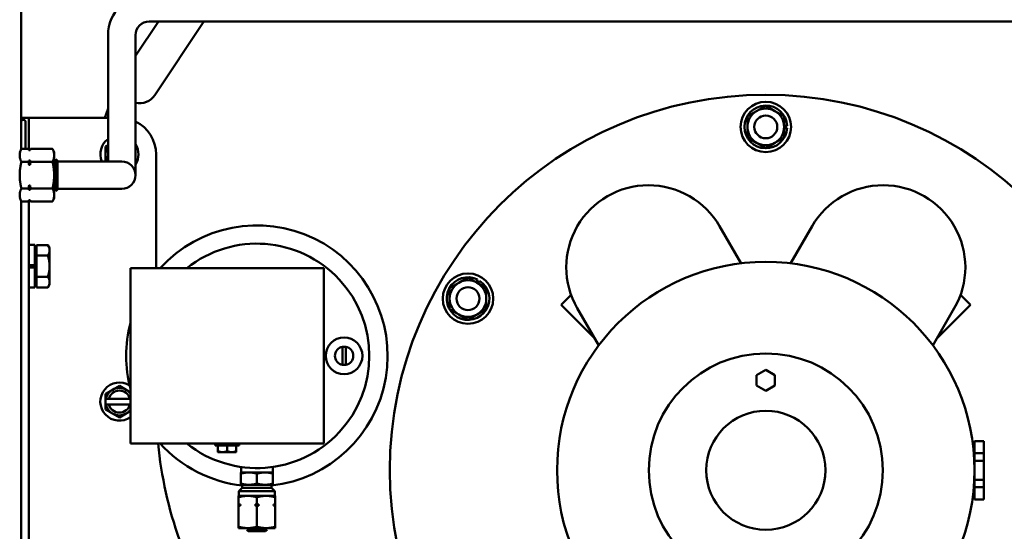
# Model space of a CAD drawing. Extents: x 244 to 518, y 95 to 246.
# Drawn here: x 316 to 329, y 131 to 138 of the extents above; entities that cross this region are included whole.
import ezdxf

# ---------------------------------------------------------------- set-up
doc = ezdxf.new("R2010")
doc.units = 0
doc.header["$LTSCALE"] = 0.5
doc.header["$MEASUREMENT"] = 0
doc.header["$PDMODE"] = 3
doc.layers.get('Defpoints').update_dxf_attribs({"linetype": 'CONTINUOUS', "lineweight": 30})
doc.layers.add('DIMENSIONS', color=60, linetype='CONTINUOUS', lineweight=30)
doc.layers.add('Visible (ANSI)', color=7, linetype='CONTINUOUS', lineweight=50)
doc.styles.add('ROMANS', font='ROMANS.SHX')
doc.dimstyles.get("Standard").update_dxf_attribs({"dimtxt": 0.15, "dimasz": 0.3, "dimexe": 0.125, "dimexo": 0.0625, "dimgap": 0.09375, "dimtad": 0, "dimtih": 1, "dimtoh": 1, "dimlfac": 10, "dimzin": 12, "dimdsep": 46, "dimlunit": 5, "dimtxsty": 'ROMANS', "dimcen": -0.09, "dimaunit": 1, "dimadec": 0, "dimazin": 0, "dimtfac": 0.87, "dimtofl": 0, "dimtmove": 0, "dimatfit": 3, "dimfxl": 0, "dimtolj": 1, "dimtzin": 0, "dimarcsym": 0})

# ---------------------------------------------------------------- blocks, each defined once
blk = doc.blocks.new('*D14')
at = {"layer": 'Defpoints', "color": 0, "transparency": 16777216}
for p in [(306.303, 135.597), (340.931, 129.84), (306.303, 105.127)]:
    blk.add_point(p, dxfattribs=at)
at = {"layer": 'DIMENSIONS', "color": 0, "lineweight": -2, "transparency": 16777216}
for p, q in [((306.303, 134.91), (306.303, 103.752)), ((340.931, 129.152), (340.931, 103.752)), ((309.603, 105.127), (320.653, 105.127)), ((337.631, 105.127), (326.58, 105.127))]:
    blk.add_line(p, q, dxfattribs=at)
at = {"layer": 'DIMENSIONS', "color": 0, "transparency": 16777216}
for points in [[(309.603, 105.677), (309.603, 104.577), (306.303, 105.127)], [(337.631, 105.677), (337.631, 104.577), (340.931, 105.127)]]:
    blk.add_solid(points, dxfattribs=at)
at = {"layer": 'DIMENSIONS', "color": 0, "transparency": 16777216, "insert": (323.617, 105.127), "char_height": 1.65, "attachment_point": 5, "style": 'ROMANS'}
blk.add_mtext('\\A1;34{\\H0.870000x;\\S5/8;}', dxfattribs=at)

msp = doc.modelspace()

# ---------------------------------------------------------------- linework, layer by layer
at = {"layer": 'Visible (ANSI)'}
for p, q in [((315.6775, 139.82485), (315.6775, 136.48226)), ((317.23884, 137.75827), (317.55085, 138.2293)), ((317.42634, 138.2293), (333.07534, 138.2293)), ((318.1681, 138.2293), (317.50206, 137.2238)), ((316.86384, 136.5058), (316.86384, 138.0418)), ((317.23884, 136.5058), (317.23884, 138.0418)), ((316.86384, 137.04072), (316.81971, 136.91472)), ((325.70458, 137.00622), (325.82958, 137.07839)), ((325.82958, 137.07839), (325.95458, 137.00622)), ((315.7821, 136.91472), (315.6775, 136.91472)), ((315.8867, 136.91472), (315.7821, 136.91472)), ((315.7821, 136.91472), (315.7821, 136.48342)), ((315.8867, 136.91472), (316.86384, 136.91472)), ((325.57958, 136.93405), (325.70458, 137.00622)), ((325.57958, 136.78972), (325.57958, 136.93405)), ((325.95458, 137.00622), (326.07958, 136.93405)), ((326.07958, 136.93405), (326.07958, 136.78972)), ((315.74, 136.8566), (315.74, 136.49165)), ((325.57958, 136.64538), (325.57958, 136.78972)), ((326.07958, 136.80532), (326.12066, 136.80532)), ((326.07958, 136.78972), (326.07958, 136.64538)), ((326.12066, 136.77412), (326.07958, 136.77412)), ((325.70458, 136.57321), (325.57958, 136.64538)), ((326.07958, 136.64538), (325.95458, 136.57321)), ((316.86384, 136.54198), (316.8309, 136.52297)), ((316.8309, 136.52297), (316.8309, 136.45222)), ((316.86384, 136.5058), (316.86384, 136.3183)), ((317.23884, 136.1308), (317.23884, 136.5058)), ((325.82958, 136.50104), (325.70458, 136.57321)), ((325.95458, 136.57321), (325.82958, 136.50104)), ((315.65934, 136.4433), (315.68188, 136.49165)), ((315.77827, 136.49165), (315.68188, 136.49165)), ((315.78624, 136.47455), (315.77827, 136.49165)), ((315.78624, 136.47304), (315.78624, 136.47455)), ((315.78624, 136.47455), (315.80034, 136.47455)), ((315.80034, 136.47304), (315.78624, 136.47304)), ((315.80034, 136.47455), (315.80831, 136.49165)), ((315.80034, 136.47304), (315.80034, 136.47455)), ((316.1068, 136.49165), (315.80831, 136.49165)), ((316.12934, 136.4433), (316.1068, 136.49165)), ((316.12934, 136.4433), (316.12934, 136.40143)), ((316.12934, 136.40143), (316.12934, 136.1308)), ((316.83469, 136.45222), (316.8309, 136.45222)), ((316.8309, 136.37722), (316.8309, 136.45222)), ((316.8309, 136.37722), (316.83469, 136.37722)), ((316.8309, 136.37722), (316.8309, 136.3183)), ((316.83469, 136.45222), (316.86384, 136.45222)), ((316.86384, 136.37722), (316.83469, 136.37722)), ((317.5184, 136.41472), (317.5184, 134.86172)), ((315.77827, 136.31122), (315.68188, 136.31122)), ((315.78624, 136.27401), (315.78624, 136.32983)), ((315.78624, 136.32983), (315.80034, 136.32983)), ((315.80034, 136.27401), (315.78624, 136.27401)), ((315.80034, 136.27401), (315.80034, 136.32983)), ((316.1068, 136.31122), (315.80831, 136.31122)), ((316.15284, 136.3258), (316.12934, 136.3258)), ((316.15284, 136.3493), (316.15284, 135.9123)), ((316.17634, 136.3258), (316.15284, 136.3493)), ((316.17634, 136.3258), (316.17634, 135.9358)), ((316.17634, 136.3183), (316.67634, 136.3183)), ((317.05134, 136.3183), (316.67634, 136.3183)), ((316.12934, 136.1308), (316.12934, 135.86017)), ((315.78624, 135.93177), (315.78624, 135.9876)), ((315.78624, 135.9876), (315.80034, 135.9876)), ((315.80034, 135.93177), (315.80034, 135.9876)), ((315.77827, 135.95038), (315.68188, 135.95038)), ((315.80034, 135.93177), (315.78624, 135.93177)), ((316.1068, 135.95038), (315.80831, 135.95038)), ((316.15284, 135.9358), (316.12934, 135.9358)), ((316.12934, 135.86017), (316.12934, 135.8183)), ((316.17634, 135.9358), (316.15284, 135.9123)), ((316.17634, 135.9433), (316.67634, 135.9433)), ((316.67634, 135.9433), (317.05134, 135.9433)), ((315.65934, 135.8183), (315.68188, 135.76996)), ((315.6775, 135.77935), (315.6775, 124.65933)), ((315.77827, 135.76996), (315.68188, 135.76996)), ((315.78624, 135.78705), (315.77827, 135.76996)), ((315.7821, 129.66472), (315.7821, 135.77818)), ((315.78624, 135.78705), (315.78624, 135.78857)), ((315.78624, 135.78857), (315.80034, 135.78857)), ((315.78624, 135.78705), (315.80034, 135.78705)), ((315.80034, 135.78705), (315.80034, 135.78857)), ((315.80034, 135.78705), (315.80831, 135.76996)), ((316.1068, 135.76996), (315.80831, 135.76996)), ((316.12934, 135.8183), (316.1068, 135.76996)), ((325.19961, 135.43354), (325.49199, 134.92712)), ((326.45971, 135.43345), (326.16736, 134.92709)), ((315.78553, 135.17935), (315.78553, 134.90345)), ((315.78553, 135.17935), (315.86353, 135.17935)), ((315.86353, 135.17935), (315.86353, 134.90345)), ((315.88853, 135.17652), (316.04433, 135.17652)), ((315.88853, 135.03219), (315.88853, 135.17652)), ((316.06666, 135.13785), (316.04433, 135.17652)), ((315.78553, 135.0441), (315.7821, 135.0441)), ((315.88853, 135.11285), (315.86353, 135.11285)), ((315.88853, 135.03219), (316.04433, 135.03219)), ((315.88853, 134.74351), (315.88853, 135.03219)), ((316.06666, 135.10436), (316.06666, 135.13785)), ((316.06666, 134.88785), (316.06666, 135.10436)), ((315.78553, 134.90345), (315.86353, 134.90345)), ((315.86353, 134.90345), (315.86353, 134.87225)), ((316.06666, 134.67134), (316.06666, 134.88785)), ((315.86353, 134.87225), (315.78553, 134.87225)), ((315.78553, 134.87225), (315.78553, 134.59635)), ((315.86353, 134.87225), (315.86353, 134.59635)), ((317.1699, 134.86172), (317.4559, 134.86172)), ((317.1699, 134.86172), (317.1699, 132.46772)), ((319.5184, 134.86172), (317.4559, 134.86172)), ((319.5184, 134.86172), (319.8044, 134.86172)), ((319.8044, 134.86172), (319.8044, 132.46772)), ((315.78553, 134.7316), (315.7821, 134.7316)), ((315.88853, 134.66285), (315.86353, 134.66285)), ((315.88853, 134.74351), (316.04433, 134.74351)), ((315.88853, 134.59917), (315.88853, 134.74351)), ((316.06666, 134.63785), (316.04433, 134.59917)), ((316.06666, 134.63785), (316.06666, 134.67134)), ((321.52008, 134.5903), (321.64508, 134.66247)), ((321.64508, 134.66247), (321.77008, 134.73464)), ((321.77008, 134.73464), (321.89508, 134.66247)), ((321.88157, 134.67027), (321.90211, 134.70585)), ((321.89508, 134.66247), (322.02008, 134.5903)), ((321.92913, 134.69025), (321.90859, 134.65467)), ((315.78553, 134.59635), (315.86353, 134.59635)), ((315.88853, 134.59917), (316.04433, 134.59917)), ((321.52008, 134.44597), (321.52008, 134.5903)), ((322.02008, 134.5903), (322.02008, 134.44597)), ((323.03985, 134.36146), (323.17499, 134.4966)), ((328.4843, 134.49646), (328.61915, 134.36161)), ((321.52008, 134.30163), (321.52008, 134.44597)), ((322.02008, 134.44597), (322.02008, 134.30163)), ((323.49458, 133.90673), (323.03985, 134.36146)), ((328.61915, 134.36161), (328.16549, 133.90795)), ((321.64508, 134.22946), (321.52008, 134.30163)), ((321.77008, 134.15729), (321.64508, 134.22946)), ((321.89508, 134.22946), (321.77008, 134.15729)), ((322.02008, 134.30163), (321.89508, 134.22946)), ((323.25971, 134.31354), (323.55205, 133.80719)), ((328.39961, 134.31345), (328.10722, 133.80702)), ((320.0579, 133.54185), (320.0579, 133.78758)), ((320.1039, 133.78758), (320.1039, 133.54185)), ((325.70456, 133.40215), (325.82955, 133.47434)), ((325.82955, 133.47434), (325.95456, 133.40219)), ((325.70459, 133.25781), (325.70456, 133.40215)), ((325.95456, 133.40219), (325.95459, 133.25786)), ((316.92465, 133.2021), (316.8309, 133.14797)), ((316.8309, 133.14797), (316.8309, 133.07722)), ((317.0184, 133.25622), (316.92465, 133.2021)), ((317.11215, 133.2021), (317.0184, 133.25622)), ((317.1699, 133.16875), (317.11215, 133.2021)), ((325.8296, 133.18567), (325.70459, 133.25781)), ((325.95459, 133.25786), (325.8296, 133.18567)), ((316.83469, 133.07722), (316.8309, 133.07722)), ((316.8309, 133.00222), (316.8309, 133.07722)), ((316.83469, 133.07722), (316.87317, 133.07722)), ((316.87317, 133.07722), (317.16364, 133.07722)), ((317.16364, 133.07722), (317.1699, 133.07722)), ((316.8309, 133.00222), (316.83469, 133.00222)), ((316.8309, 133.00222), (316.8309, 132.93146)), ((316.8309, 132.93146), (316.92465, 132.87734)), ((316.87317, 133.00222), (316.83469, 133.00222)), ((317.16364, 133.00222), (316.87317, 133.00222)), ((316.92465, 132.87734), (317.0184, 132.82321)), ((317.0184, 132.82321), (317.11215, 132.87734)), ((317.11215, 132.87734), (317.1699, 132.91068)), ((317.1699, 133.00222), (317.16364, 133.00222)), ((328.67458, 132.33415), (328.67458, 132.50222)), ((328.67458, 132.50222), (328.79958, 132.50222)), ((328.79958, 132.50222), (328.79958, 132.33415)), ((317.4559, 132.46772), (317.1699, 132.46772)), ((317.4559, 132.46772), (319.5184, 132.46772)), ((318.32315, 132.44272), (318.32315, 132.46772)), ((318.65115, 132.44272), (318.32315, 132.44272)), ((318.36215, 132.44272), (318.36215, 132.36512)), ((318.36215, 132.36512), (318.36215, 132.35135)), ((318.36448, 132.34972), (318.42465, 132.34972)), ((318.42465, 132.34972), (318.54965, 132.34972)), ((318.48715, 132.44272), (318.48715, 132.36512)), ((318.54965, 132.34972), (318.60983, 132.34972)), ((318.61215, 132.44272), (318.61215, 132.36512)), ((318.61215, 132.35135), (318.61215, 132.36512)), ((318.65115, 132.44272), (318.65115, 132.46772)), ((319.8044, 132.46772), (319.5184, 132.46772)), ((328.79958, 132.45222), (328.80158, 132.45222)), ((328.80158, 132.45222), (328.80158, 131.75222)), ((328.80158, 132.35222), (328.80358, 132.35222)), ((328.80358, 132.35222), (328.80358, 131.85222)), ((328.67458, 132.33415), (328.67458, 132.22986)), ((328.67458, 132.33415), (328.79958, 132.33415)), ((328.67458, 132.22986), (328.79958, 132.22986)), ((328.67458, 132.10222), (328.67458, 132.22986)), ((328.79958, 132.22986), (328.79958, 132.33415)), ((318.67762, 132.07461), (318.67465, 132.07323)), ((318.67465, 132.07323), (318.67465, 132.05745)), ((318.67891, 132.14831), (318.67762, 132.07461)), ((319.10919, 132.07461), (318.67762, 132.07461)), ((319.1079, 132.14831), (319.10919, 132.07461)), ((319.10919, 132.07461), (319.11215, 132.07323)), ((319.11215, 132.05745), (319.11215, 132.07323)), ((328.67458, 131.97457), (328.67458, 132.10222)), ((318.67465, 131.92039), (318.67465, 132.05745)), ((318.8934, 131.92039), (318.8934, 132.05745)), ((319.11215, 131.92039), (319.11215, 132.05745)), ((328.67458, 131.97457), (328.79958, 131.97457)), ((328.67458, 131.97457), (328.67458, 131.87028)), ((328.79958, 131.87028), (328.79958, 131.97457)), ((318.6934, 131.86461), (318.6484, 131.81961)), ((319.1384, 131.81961), (318.6484, 131.81961)), ((318.6484, 131.75361), (318.6484, 131.81961)), ((318.67465, 131.92039), (318.67465, 131.90461)), ((318.78403, 131.90461), (318.67465, 131.90461)), ((318.6934, 131.86461), (318.6934, 131.90461)), ((319.0934, 131.86461), (318.6934, 131.86461)), ((319.00278, 131.90461), (318.78403, 131.90461)), ((319.11215, 131.90461), (319.00278, 131.90461)), ((319.0934, 131.86461), (319.0934, 131.90461)), ((319.0934, 131.86461), (319.1384, 131.81961)), ((319.11215, 131.90461), (319.11215, 131.92039)), ((319.1384, 131.75361), (319.1384, 131.81961)), ((328.67458, 131.87028), (328.79958, 131.87028)), ((328.67458, 131.70222), (328.67458, 131.87028)), ((328.79958, 131.87028), (328.79958, 131.70222)), ((328.80158, 131.85222), (328.80358, 131.85222)), ((318.7684, 131.75361), (318.6434, 131.75361)), ((318.6434, 131.75361), (318.6434, 131.73558)), ((318.6434, 131.64119), (318.6434, 131.73558)), ((319.0184, 131.75361), (318.7684, 131.75361)), ((318.8934, 131.64119), (318.8934, 131.73558)), ((319.1434, 131.75361), (319.0184, 131.75361)), ((319.1434, 131.73558), (319.1434, 131.75361)), ((319.1434, 131.64119), (319.1434, 131.73558)), ((328.67458, 131.70222), (328.79958, 131.70222)), ((328.79958, 131.75222), (328.80158, 131.75222)), ((318.6434, 131.63481), (318.6434, 131.64119)), ((318.6434, 131.63481), (318.66919, 131.63481)), ((318.6434, 131.62161), (318.6434, 131.63481)), ((318.6434, 131.62161), (318.66919, 131.62161)), ((318.6434, 131.61524), (318.6434, 131.62161)), ((318.6434, 131.33165), (318.6434, 131.61524)), ((318.66919, 131.63481), (318.66919, 131.62161)), ((318.86762, 131.63481), (318.91919, 131.63481)), ((318.86762, 131.62161), (318.86762, 131.63481)), ((318.86762, 131.62161), (318.91919, 131.62161)), ((318.8934, 131.33165), (318.8934, 131.61524)), ((318.91919, 131.63481), (318.91919, 131.62161)), ((319.11762, 131.63481), (319.1434, 131.63481)), ((319.11762, 131.62161), (319.11762, 131.63481)), ((319.11762, 131.62161), (319.1434, 131.62161)), ((319.1434, 131.64119), (319.1434, 131.63481)), ((319.1434, 131.63481), (319.1434, 131.62161)), ((319.1434, 131.62161), (319.1434, 131.61524)), ((319.1434, 131.33165), (319.1434, 131.61524)), ((318.6434, 131.33165), (318.6434, 131.31361)), ((318.7684, 131.31361), (318.6434, 131.31361)), ((319.0329, 131.29161), (318.7539, 131.29161)), ((318.7759, 131.26961), (318.7539, 131.29161)), ((319.0184, 131.31361), (318.7684, 131.31361)), ((318.7759, 131.29161), (318.7759, 131.31361)), ((319.0109, 131.26961), (318.7759, 131.26961)), ((319.0109, 131.29161), (319.0109, 131.31361)), ((319.0109, 131.26961), (319.0329, 131.29161)), ((319.1434, 131.31361), (319.0184, 131.31361)), ((319.1434, 131.31361), (319.1434, 131.33165))]:
    msp.add_line(p, q, dxfattribs=at)
at = {"layer": 'Visible (ANSI)', "flags": 128}
for points in [[(315.65934, 136.40143), (315.65938, 136.40511), (315.6595, 136.40878), (315.6597, 136.41243), (315.65998, 136.41608), (315.66033, 136.41972), (315.66077, 136.42335), (315.66128, 136.42699), (315.66186, 136.43063), (315.66253, 136.43428), (315.66326, 136.43794), (315.66408, 136.44161), (315.66497, 136.44529), (315.66594, 136.44899), (315.66699, 136.45271), (315.66811, 136.45645), (315.66931, 136.46022), (315.67059, 136.46402), (315.67196, 136.46785), (315.6734, 136.47171), (315.67493, 136.47561), (315.67654, 136.47955), (315.67823, 136.48353), (315.68001, 136.48756), (315.68188, 136.49165)], [(315.68188, 136.31122), (315.68001, 136.3153), (315.67823, 136.31933), (315.67654, 136.32332), (315.67493, 136.32726), (315.6734, 136.33116), (315.67196, 136.33502), (315.67059, 136.33885), (315.66931, 136.34265), (315.66811, 136.34642), (315.66699, 136.35016), (315.66594, 136.35388), (315.66497, 136.35758), (315.66408, 136.36126), (315.66326, 136.36493), (315.66253, 136.36859), (315.66186, 136.37223), (315.66128, 136.37588), (315.66077, 136.37951), (315.66033, 136.38315), (315.65998, 136.38679), (315.6597, 136.39044), (315.6595, 136.39409), (315.65938, 136.39776), (315.65934, 136.40143)], [(315.78624, 136.47304), (315.78594, 136.4738), (315.78564, 136.47455), (315.78534, 136.47532), (315.78504, 136.47608), (315.78473, 136.47684), (315.78442, 136.47761), (315.7841, 136.47837), (315.78379, 136.47914), (315.78347, 136.47991), (315.78314, 136.48068), (315.78281, 136.48145), (315.78248, 136.48223), (315.78215, 136.483), (315.78181, 136.48378), (315.78147, 136.48456), (315.78113, 136.48534), (315.78078, 136.48612), (315.78043, 136.48691), (315.78008, 136.48769), (315.77973, 136.48848), (315.77937, 136.48927), (315.779, 136.49006), (315.77864, 136.49085), (315.77827, 136.49165)], [(315.80831, 136.49165), (315.80794, 136.49085), (315.80758, 136.49006), (315.80721, 136.48927), (315.80685, 136.48848), (315.8065, 136.48769), (315.80615, 136.48691), (315.8058, 136.48612), (315.80545, 136.48534), (315.80511, 136.48456), (315.80477, 136.48378), (315.80443, 136.483), (315.8041, 136.48223), (315.80377, 136.48145), (315.80344, 136.48068), (315.80311, 136.47991), (315.80279, 136.47914), (315.80248, 136.47837), (315.80216, 136.47761), (315.80185, 136.47684), (315.80154, 136.47608), (315.80124, 136.47532), (315.80093, 136.47455), (315.80064, 136.4738), (315.80034, 136.47304)], [(316.1068, 136.49165), (316.10867, 136.48756), (316.11045, 136.48353), (316.11214, 136.47955), (316.11375, 136.47561), (316.11528, 136.47171), (316.11672, 136.46785), (316.11809, 136.46402), (316.11937, 136.46022), (316.12057, 136.45645), (316.12169, 136.45271), (316.12274, 136.44899), (316.12371, 136.44529), (316.1246, 136.44161), (316.12542, 136.43794), (316.12615, 136.43428), (316.12682, 136.43063), (316.1274, 136.42699), (316.12791, 136.42335), (316.12835, 136.41972), (316.1287, 136.41608), (316.12898, 136.41243), (316.12918, 136.40878), (316.1293, 136.40511), (316.12934, 136.40143)], [(316.12934, 136.40143), (316.1293, 136.39776), (316.12918, 136.39409), (316.12898, 136.39044), (316.1287, 136.38679), (316.12835, 136.38315), (316.12791, 136.37951), (316.1274, 136.37588), (316.12682, 136.37223), (316.12615, 136.36859), (316.12542, 136.36493), (316.1246, 136.36126), (316.12371, 136.35758), (316.12274, 136.35388), (316.12169, 136.35016), (316.12057, 136.34642), (316.11937, 136.34265), (316.11809, 136.33885), (316.11672, 136.33502), (316.11528, 136.33116), (316.11375, 136.32726), (316.11214, 136.32332), (316.11045, 136.31933), (316.10867, 136.3153), (316.1068, 136.31122)], [(315.65934, 136.1308), (315.65938, 136.13816), (315.6595, 136.14549), (315.6597, 136.1528), (315.65998, 136.16009), (315.66033, 136.16737), (315.66077, 136.17464), (315.66128, 136.18192), (315.66186, 136.1892), (315.66253, 136.1965), (315.66326, 136.20381), (315.66408, 136.21115), (315.66497, 136.21851), (315.66594, 136.22591), (315.66699, 136.23335), (315.66811, 136.24084), (315.66931, 136.24838), (315.67059, 136.25597), (315.67196, 136.26363), (315.6734, 136.27135), (315.67493, 136.27915), (315.67654, 136.28703), (315.67823, 136.295), (315.68001, 136.30306), (315.68188, 136.31122)], [(315.77827, 136.31122), (315.77864, 136.31202), (315.779, 136.31281), (315.77937, 136.3136), (315.77973, 136.31439), (315.78008, 136.31518), (315.78043, 136.31596), (315.78078, 136.31675), (315.78113, 136.31753), (315.78147, 136.31831), (315.78181, 136.31909), (315.78215, 136.31986), (315.78248, 136.32064), (315.78281, 136.32141), (315.78314, 136.32219), (315.78347, 136.32296), (315.78379, 136.32373), (315.7841, 136.3245), (315.78442, 136.32526), (315.78473, 136.32603), (315.78504, 136.32679), (315.78534, 136.32755), (315.78564, 136.32831), (315.78594, 136.32907), (315.78624, 136.32983)], [(315.78624, 136.27401), (315.78594, 136.27552), (315.78564, 136.27704), (315.78534, 136.27856), (315.78504, 136.28009), (315.78473, 136.28162), (315.78442, 136.28315), (315.7841, 136.28468), (315.78379, 136.28622), (315.78347, 136.28775), (315.78314, 136.2893), (315.78281, 136.29084), (315.78248, 136.29239), (315.78215, 136.29394), (315.78181, 136.29549), (315.78147, 136.29705), (315.78113, 136.29861), (315.78078, 136.30018), (315.78043, 136.30174), (315.78008, 136.30332), (315.77973, 136.30489), (315.77937, 136.30647), (315.779, 136.30805), (315.77864, 136.30963), (315.77827, 136.31122)], [(315.80034, 136.32983), (315.80064, 136.32907), (315.80093, 136.32831), (315.80124, 136.32755), (315.80154, 136.32679), (315.80185, 136.32603), (315.80216, 136.32526), (315.80248, 136.3245), (315.80279, 136.32373), (315.80311, 136.32296), (315.80344, 136.32219), (315.80377, 136.32141), (315.8041, 136.32064), (315.80443, 136.31986), (315.80477, 136.31909), (315.80511, 136.31831), (315.80545, 136.31753), (315.8058, 136.31675), (315.80615, 136.31596), (315.8065, 136.31518), (315.80685, 136.31439), (315.80721, 136.3136), (315.80758, 136.31281), (315.80794, 136.31202), (315.80831, 136.31122)], [(315.80831, 136.31122), (315.80794, 136.30963), (315.80758, 136.30805), (315.80721, 136.30647), (315.80685, 136.30489), (315.8065, 136.30332), (315.80615, 136.30174), (315.8058, 136.30018), (315.80545, 136.29861), (315.80511, 136.29705), (315.80477, 136.29549), (315.80443, 136.29394), (315.8041, 136.29239), (315.80377, 136.29084), (315.80344, 136.2893), (315.80311, 136.28775), (315.80279, 136.28622), (315.80248, 136.28468), (315.80216, 136.28315), (315.80185, 136.28162), (315.80154, 136.28009), (315.80124, 136.27856), (315.80093, 136.27704), (315.80064, 136.27552), (315.80034, 136.27401)], [(316.1068, 136.31122), (316.10867, 136.30306), (316.11045, 136.295), (316.11214, 136.28703), (316.11375, 136.27915), (316.11528, 136.27135), (316.11672, 136.26363), (316.11809, 136.25597), (316.11937, 136.24838), (316.12057, 136.24084), (316.12169, 136.23335), (316.12274, 136.22591), (316.12371, 136.21851), (316.1246, 136.21115), (316.12542, 136.20381), (316.12615, 136.1965), (316.12682, 136.1892), (316.1274, 136.18192), (316.12791, 136.17464), (316.12835, 136.16737), (316.1287, 136.16009), (316.12898, 136.1528), (316.12918, 136.14549), (316.1293, 136.13816), (316.12934, 136.1308)], [(315.68188, 135.95038), (315.68001, 135.95854), (315.67823, 135.9666), (315.67654, 135.97457), (315.67493, 135.98245), (315.6734, 135.99025), (315.67196, 135.99798), (315.67059, 136.00563), (315.66931, 136.01323), (315.66811, 136.02076), (315.66699, 136.02825), (315.66594, 136.03569), (315.66497, 136.04309), (315.66408, 136.05046), (315.66326, 136.05779), (315.66253, 136.06511), (315.66186, 136.0724), (315.66128, 136.07968), (315.66077, 136.08696), (315.66033, 136.09424), (315.65998, 136.10152), (315.6597, 136.10881), (315.6595, 136.11611), (315.65938, 136.12344), (315.65934, 136.1308)], [(316.12934, 136.1308), (316.1293, 136.12344), (316.12918, 136.11611), (316.12898, 136.10881), (316.1287, 136.10152), (316.12835, 136.09424), (316.12791, 136.08696), (316.1274, 136.07968), (316.12682, 136.0724), (316.12615, 136.06511), (316.12542, 136.05779), (316.1246, 136.05046), (316.12371, 136.04309), (316.12274, 136.03569), (316.12169, 136.02825), (316.12057, 136.02076), (316.11937, 136.01323), (316.11809, 136.00563), (316.11672, 135.99798), (316.11528, 135.99025), (316.11375, 135.98245), (316.11214, 135.97457), (316.11045, 135.9666), (316.10867, 135.95854), (316.1068, 135.95038)], [(315.77827, 135.95038), (315.77864, 135.95197), (315.779, 135.95355), (315.77937, 135.95513), (315.77973, 135.95671), (315.78008, 135.95829), (315.78043, 135.95986), (315.78078, 135.96143), (315.78113, 135.96299), (315.78147, 135.96455), (315.78181, 135.96611), (315.78215, 135.96766), (315.78248, 135.96921), (315.78281, 135.97076), (315.78314, 135.97231), (315.78347, 135.97385), (315.78379, 135.97539), (315.7841, 135.97692), (315.78442, 135.97846), (315.78473, 135.97999), (315.78504, 135.98151), (315.78534, 135.98304), (315.78564, 135.98456), (315.78594, 135.98608), (315.78624, 135.9876)], [(315.80034, 135.9876), (315.80064, 135.98608), (315.80093, 135.98456), (315.80124, 135.98304), (315.80154, 135.98151), (315.80185, 135.97999), (315.80216, 135.97846), (315.80248, 135.97692), (315.80279, 135.97539), (315.80311, 135.97385), (315.80344, 135.97231), (315.80377, 135.97076), (315.8041, 135.96921), (315.80443, 135.96766), (315.80477, 135.96611), (315.80511, 135.96455), (315.80545, 135.96299), (315.8058, 135.96143), (315.80615, 135.95986), (315.8065, 135.95829), (315.80685, 135.95671), (315.80721, 135.95513), (315.80758, 135.95355), (315.80794, 135.95197), (315.80831, 135.95038)], [(315.65934, 135.86017), (315.65938, 135.86385), (315.6595, 135.86751), (315.6597, 135.87117), (315.65998, 135.87481), (315.66033, 135.87845), (315.66077, 135.88209), (315.66128, 135.88573), (315.66186, 135.88937), (315.66253, 135.89302), (315.66326, 135.89667), (315.66408, 135.90034), (315.66497, 135.90402), (315.66594, 135.90772), (315.66699, 135.91144), (315.66811, 135.91519), (315.66931, 135.91896), (315.67059, 135.92275), (315.67196, 135.92658), (315.6734, 135.93044), (315.67493, 135.93434), (315.67654, 135.93828), (315.67823, 135.94227), (315.68001, 135.9463), (315.68188, 135.95038)], [(315.68188, 135.76996), (315.68001, 135.77404), (315.67823, 135.77807), (315.67654, 135.78205), (315.67493, 135.78599), (315.6734, 135.78989), (315.67196, 135.79376), (315.67059, 135.79758), (315.66931, 135.80138), (315.66811, 135.80515), (315.66699, 135.80889), (315.66594, 135.81261), (315.66497, 135.81631), (315.66408, 135.82), (315.66326, 135.82366), (315.66253, 135.82732), (315.66186, 135.83097), (315.66128, 135.83461), (315.66077, 135.83825), (315.66033, 135.84189), (315.65998, 135.84553), (315.6597, 135.84917), (315.6595, 135.85282), (315.65938, 135.85649), (315.65934, 135.86017)], [(315.78624, 135.93177), (315.78594, 135.93253), (315.78564, 135.93329), (315.78534, 135.93405), (315.78504, 135.93481), (315.78473, 135.93558), (315.78442, 135.93634), (315.7841, 135.93711), (315.78379, 135.93788), (315.78347, 135.93864), (315.78314, 135.93942), (315.78281, 135.94019), (315.78248, 135.94096), (315.78215, 135.94174), (315.78181, 135.94252), (315.78147, 135.94329), (315.78113, 135.94407), (315.78078, 135.94486), (315.78043, 135.94564), (315.78008, 135.94643), (315.77973, 135.94721), (315.77937, 135.948), (315.779, 135.94879), (315.77864, 135.94959), (315.77827, 135.95038)], [(315.80831, 135.95038), (315.80794, 135.94959), (315.80758, 135.94879), (315.80721, 135.948), (315.80685, 135.94721), (315.8065, 135.94643), (315.80615, 135.94564), (315.8058, 135.94486), (315.80545, 135.94407), (315.80511, 135.94329), (315.80477, 135.94252), (315.80443, 135.94174), (315.8041, 135.94096), (315.80377, 135.94019), (315.80344, 135.93942), (315.80311, 135.93864), (315.80279, 135.93788), (315.80248, 135.93711), (315.80216, 135.93634), (315.80185, 135.93558), (315.80154, 135.93481), (315.80124, 135.93405), (315.80093, 135.93329), (315.80064, 135.93253), (315.80034, 135.93177)], [(316.1068, 135.95038), (316.10867, 135.9463), (316.11045, 135.94227), (316.11214, 135.93828), (316.11375, 135.93434), (316.11528, 135.93044), (316.11672, 135.92658), (316.11809, 135.92275), (316.11937, 135.91896), (316.12057, 135.91519), (316.12169, 135.91144), (316.12274, 135.90772), (316.12371, 135.90402), (316.1246, 135.90034), (316.12542, 135.89667), (316.12615, 135.89302), (316.12682, 135.88937), (316.1274, 135.88573), (316.12791, 135.88209), (316.12835, 135.87845), (316.1287, 135.87481), (316.12898, 135.87117), (316.12918, 135.86751), (316.1293, 135.86385), (316.12934, 135.86017)], [(316.12934, 135.86017), (316.1293, 135.85649), (316.12918, 135.85282), (316.12898, 135.84917), (316.1287, 135.84553), (316.12835, 135.84189), (316.12791, 135.83825), (316.1274, 135.83461), (316.12682, 135.83097), (316.12615, 135.82732), (316.12542, 135.82366), (316.1246, 135.82), (316.12371, 135.81631), (316.12274, 135.81261), (316.12169, 135.80889), (316.12057, 135.80515), (316.11937, 135.80138), (316.11809, 135.79758), (316.11672, 135.79376), (316.11528, 135.78989), (316.11375, 135.78599), (316.11214, 135.78205), (316.11045, 135.77807), (316.10867, 135.77404), (316.1068, 135.76996)], [(315.77827, 135.76996), (315.77864, 135.77075), (315.779, 135.77154), (315.77937, 135.77234), (315.77973, 135.77312), (315.78008, 135.77391), (315.78043, 135.7747), (315.78078, 135.77548), (315.78113, 135.77626), (315.78147, 135.77704), (315.78181, 135.77782), (315.78215, 135.7786), (315.78248, 135.77937), (315.78281, 135.78015), (315.78314, 135.78092), (315.78347, 135.78169), (315.78379, 135.78246), (315.7841, 135.78323), (315.78442, 135.784), (315.78473, 135.78476), (315.78504, 135.78552), (315.78534, 135.78629), (315.78564, 135.78705), (315.78594, 135.78781), (315.78624, 135.78857)], [(315.80034, 135.78857), (315.80064, 135.78781), (315.80093, 135.78705), (315.80124, 135.78629), (315.80154, 135.78552), (315.80185, 135.78476), (315.80216, 135.784), (315.80248, 135.78323), (315.80279, 135.78246), (315.80311, 135.78169), (315.80344, 135.78092), (315.80377, 135.78015), (315.8041, 135.77937), (315.80443, 135.7786), (315.80477, 135.77782), (315.80511, 135.77704), (315.80545, 135.77626), (315.8058, 135.77548), (315.80615, 135.7747), (315.8065, 135.77391), (315.80685, 135.77312), (315.80721, 135.77234), (315.80758, 135.77154), (315.80794, 135.77075), (315.80831, 135.76996)], [(316.06666, 135.10436), (316.06662, 135.10725), (316.0665, 135.11014), (316.06631, 135.11302), (316.06604, 135.1159), (316.0657, 135.11878), (316.06528, 135.12166), (316.06479, 135.12454), (316.06422, 135.12744), (316.06357, 135.13034), (316.06285, 135.13325), (316.06205, 135.13618), (316.06118, 135.13912), (316.06023, 135.14208), (316.0592, 135.14506), (316.05809, 135.14807), (316.0569, 135.15109), (316.05563, 135.15415), (316.05427, 135.15724), (316.05284, 135.16035), (316.05131, 135.16351), (316.0497, 135.1667), (316.048, 135.16993), (316.04621, 135.1732), (316.04433, 135.17652)], [(316.04433, 135.03219), (316.04621, 135.03551), (316.048, 135.03878), (316.0497, 135.04201), (316.05131, 135.04521), (316.05284, 135.04836), (316.05427, 135.05148), (316.05563, 135.05456), (316.0569, 135.05762), (316.05809, 135.06065), (316.0592, 135.06365), (316.06023, 135.06663), (316.06118, 135.06959), (316.06205, 135.07253), (316.06285, 135.07546), (316.06357, 135.07837), (316.06422, 135.08128), (316.06479, 135.08417), (316.06528, 135.08706), (316.0657, 135.08994), (316.06604, 135.09282), (316.06631, 135.0957), (316.0665, 135.09858), (316.06662, 135.10146), (316.06666, 135.10436)], [(316.06666, 134.88785), (316.06662, 134.89364), (316.0665, 134.89941), (316.06631, 134.90517), (316.06604, 134.91093), (316.0657, 134.91669), (316.06528, 134.92245), (316.06479, 134.92822), (316.06422, 134.93401), (316.06357, 134.93981), (316.06285, 134.94564), (316.06205, 134.95149), (316.06118, 134.95738), (316.06023, 134.9633), (316.0592, 134.96926), (316.05809, 134.97527), (316.0569, 134.98133), (316.05563, 134.98744), (316.05427, 134.99361), (316.05284, 134.99984), (316.05131, 135.00615), (316.0497, 135.01253), (316.048, 135.019), (316.04621, 135.02555), (316.04433, 135.03219)], [(316.04433, 134.74351), (316.04621, 134.75015), (316.048, 134.7567), (316.0497, 134.76317), (316.05131, 134.76955), (316.05284, 134.77586), (316.05427, 134.78209), (316.05563, 134.78826), (316.0569, 134.79437), (316.05809, 134.80043), (316.0592, 134.80644), (316.06023, 134.8124), (316.06118, 134.81832), (316.06205, 134.8242), (316.06285, 134.83006), (316.06357, 134.83588), (316.06422, 134.84169), (316.06479, 134.84748), (316.06528, 134.85325), (316.0657, 134.85901), (316.06604, 134.86477), (316.06631, 134.87053), (316.0665, 134.87629), (316.06662, 134.88206), (316.06666, 134.88785)], [(316.06666, 134.67134), (316.06662, 134.67424), (316.0665, 134.67712), (316.06631, 134.68), (316.06604, 134.68288), (316.0657, 134.68576), (316.06528, 134.68864), (316.06479, 134.69153), (316.06422, 134.69442), (316.06357, 134.69733), (316.06285, 134.70024), (316.06205, 134.70317), (316.06118, 134.70611), (316.06023, 134.70907), (316.0592, 134.71205), (316.05809, 134.71505), (316.0569, 134.71808), (316.05563, 134.72114), (316.05427, 134.72422), (316.05284, 134.72734), (316.05131, 134.73049), (316.0497, 134.73368), (316.048, 134.73692), (316.04621, 134.74019), (316.04433, 134.74351)], [(316.04433, 134.59917), (316.04621, 134.6025), (316.048, 134.60577), (316.0497, 134.609), (316.05131, 134.61219), (316.05284, 134.61535), (316.05427, 134.61846), (316.05563, 134.62155), (316.0569, 134.62461), (316.05809, 134.62763), (316.0592, 134.63064), (316.06023, 134.63362), (316.06118, 134.63658), (316.06205, 134.63952), (316.06285, 134.64245), (316.06357, 134.64536), (316.06422, 134.64826), (316.06479, 134.65116), (316.06528, 134.65404), (316.0657, 134.65692), (316.06604, 134.6598), (316.06631, 134.66268), (316.0665, 134.66556), (316.06662, 134.66845), (316.06666, 134.67134)], [(318.67465, 132.05745), (318.68499, 132.06013), (318.69499, 132.06252), (318.70468, 132.06464), (318.71412, 132.06651), (318.72333, 132.06812), (318.73234, 132.0695), (318.74119, 132.07065), (318.74992, 132.07159), (318.75853, 132.07231), (318.76708, 132.07282), (318.77557, 132.07313), (318.78403, 132.07323), (318.79249, 132.07313), (318.80098, 132.07282), (318.80952, 132.07231), (318.81814, 132.07159), (318.82686, 132.07065), (318.83572, 132.0695), (318.84473, 132.06812), (318.85394, 132.06651), (318.86338, 132.06464), (318.87307, 132.06252), (318.88307, 132.06013), (318.8934, 132.05745)], [(318.8934, 132.05745), (318.90374, 132.06013), (318.91374, 132.06252), (318.92343, 132.06464), (318.93287, 132.06651), (318.94208, 132.06812), (318.95109, 132.0695), (318.95994, 132.07065), (318.96867, 132.07159), (318.97728, 132.07231), (318.98583, 132.07282), (318.99432, 132.07313), (319.00278, 132.07323), (319.01124, 132.07313), (319.01973, 132.07282), (319.02827, 132.07231), (319.03689, 132.07159), (319.04561, 132.07065), (319.05447, 132.0695), (319.06348, 132.06812), (319.07269, 132.06651), (319.08213, 132.06464), (319.09182, 132.06252), (319.10182, 132.06013), (319.11215, 132.05745)], [(318.78403, 131.90461), (318.77957, 131.90464), (318.77513, 131.90473), (318.7707, 131.90487), (318.76628, 131.90506), (318.76186, 131.90531), (318.75745, 131.90561), (318.75304, 131.90597), (318.74863, 131.90638), (318.7442, 131.90684), (318.73977, 131.90736), (318.73532, 131.90793), (318.73086, 131.90855), (318.72637, 131.90923), (318.72186, 131.90997), (318.71732, 131.91075), (318.71275, 131.91159), (318.70815, 131.91249), (318.70351, 131.91344), (318.69883, 131.91446), (318.6941, 131.91552), (318.68932, 131.91665), (318.68449, 131.91784), (318.6796, 131.91908), (318.67465, 131.92039)], [(318.8934, 131.92039), (318.88846, 131.91908), (318.88357, 131.91784), (318.87874, 131.91665), (318.87396, 131.91552), (318.86923, 131.91446), (318.86455, 131.91344), (318.85991, 131.91249), (318.85531, 131.91159), (318.85074, 131.91075), (318.8462, 131.90997), (318.84169, 131.90923), (318.8372, 131.90855), (318.83274, 131.90793), (318.82829, 131.90736), (318.82386, 131.90684), (318.81943, 131.90638), (318.81502, 131.90597), (318.81061, 131.90561), (318.8062, 131.90531), (318.80178, 131.90506), (318.79736, 131.90487), (318.79293, 131.90473), (318.78849, 131.90464), (318.78403, 131.90461)], [(319.00278, 131.90461), (318.99832, 131.90464), (318.99388, 131.90473), (318.98945, 131.90487), (318.98503, 131.90506), (318.98061, 131.90531), (318.9762, 131.90561), (318.97179, 131.90597), (318.96738, 131.90638), (318.96295, 131.90684), (318.95852, 131.90736), (318.95407, 131.90793), (318.94961, 131.90855), (318.94512, 131.90923), (318.94061, 131.90997), (318.93607, 131.91075), (318.9315, 131.91159), (318.9269, 131.91249), (318.92226, 131.91344), (318.91758, 131.91446), (318.91285, 131.91552), (318.90807, 131.91665), (318.90324, 131.91784), (318.89835, 131.91908), (318.8934, 131.92039)], [(319.11215, 131.92039), (319.10721, 131.91908), (319.10232, 131.91784), (319.09749, 131.91665), (319.09271, 131.91552), (319.08798, 131.91446), (319.0833, 131.91344), (319.07866, 131.91249), (319.07406, 131.91159), (319.06949, 131.91075), (319.06495, 131.90997), (319.06044, 131.90923), (319.05595, 131.90855), (319.05149, 131.90793), (319.04704, 131.90736), (319.04261, 131.90684), (319.03818, 131.90638), (319.03377, 131.90597), (319.02936, 131.90561), (319.02495, 131.90531), (319.02053, 131.90506), (319.01611, 131.90487), (319.01168, 131.90473), (319.00724, 131.90464), (319.00278, 131.90461)], [(318.6434, 131.73558), (318.64906, 131.73707), (318.65464, 131.7385), (318.66016, 131.73986), (318.66562, 131.74114), (318.67103, 131.74236), (318.67638, 131.74352), (318.68169, 131.74461), (318.68695, 131.74564), (318.69217, 131.7466), (318.69736, 131.7475), (318.70251, 131.74833), (318.70764, 131.74911), (318.71274, 131.74982), (318.71782, 131.75047), (318.72289, 131.75107), (318.72794, 131.75159), (318.73299, 131.75206), (318.73803, 131.75247), (318.74307, 131.75282), (318.74812, 131.7531), (318.75317, 131.75332), (318.75823, 131.75348), (318.76331, 131.75358), (318.7684, 131.75361)], [(318.7684, 131.75361), (318.7735, 131.75358), (318.77858, 131.75348), (318.78364, 131.75332), (318.78869, 131.7531), (318.79374, 131.75282), (318.79878, 131.75247), (318.80382, 131.75206), (318.80887, 131.75159), (318.81392, 131.75107), (318.81899, 131.75047), (318.82407, 131.74982), (318.82917, 131.74911), (318.8343, 131.74833), (318.83945, 131.7475), (318.84464, 131.7466), (318.84986, 131.74564), (318.85512, 131.74461), (318.86043, 131.74352), (318.86578, 131.74236), (318.87118, 131.74114), (318.87664, 131.73986), (318.88217, 131.7385), (318.88775, 131.73707), (318.8934, 131.73558)], [(318.8934, 131.73558), (318.89906, 131.73707), (318.90464, 131.7385), (318.91016, 131.73986), (318.91562, 131.74114), (318.92103, 131.74236), (318.92638, 131.74352), (318.93169, 131.74461), (318.93695, 131.74564), (318.94217, 131.7466), (318.94736, 131.7475), (318.95251, 131.74833), (318.95764, 131.74911), (318.96274, 131.74982), (318.96782, 131.75047), (318.97289, 131.75107), (318.97794, 131.75159), (318.98299, 131.75206), (318.98803, 131.75247), (318.99307, 131.75282), (318.99812, 131.7531), (319.00317, 131.75332), (319.00823, 131.75348), (319.01331, 131.75358), (319.0184, 131.75361)], [(319.0184, 131.75361), (319.0235, 131.75358), (319.02858, 131.75348), (319.03364, 131.75332), (319.03869, 131.7531), (319.04374, 131.75282), (319.04878, 131.75247), (319.05382, 131.75206), (319.05887, 131.75159), (319.06392, 131.75107), (319.06899, 131.75047), (319.07407, 131.74982), (319.07917, 131.74911), (319.0843, 131.74833), (319.08945, 131.7475), (319.09464, 131.7466), (319.09986, 131.74564), (319.10512, 131.74461), (319.11043, 131.74352), (319.11578, 131.74236), (319.12118, 131.74114), (319.12664, 131.73986), (319.13217, 131.7385), (319.13775, 131.73707), (319.1434, 131.73558)], [(318.6434, 131.64119), (318.64451, 131.64089), (318.6456, 131.6406), (318.6467, 131.64031), (318.64779, 131.64002), (318.64888, 131.63974), (318.64997, 131.63946), (318.65106, 131.63918), (318.65214, 131.6389), (318.65322, 131.63863), (318.6543, 131.63835), (318.65538, 131.63808), (318.65645, 131.63782), (318.65753, 131.63755), (318.6586, 131.63729), (318.65966, 131.63703), (318.66073, 131.63678), (318.66179, 131.63652), (318.66286, 131.63627), (318.66392, 131.63602), (318.66498, 131.63577), (318.66603, 131.63553), (318.66709, 131.63529), (318.66814, 131.63505), (318.66919, 131.63481)], [(318.66919, 131.62161), (318.66814, 131.62138), (318.66709, 131.62114), (318.66603, 131.6209), (318.66498, 131.62065), (318.66392, 131.6204), (318.66286, 131.62016), (318.66179, 131.6199), (318.66073, 131.61965), (318.65966, 131.61939), (318.6586, 131.61913), (318.65753, 131.61887), (318.65645, 131.61861), (318.65538, 131.61834), (318.6543, 131.61807), (318.65322, 131.6178), (318.65214, 131.61753), (318.65106, 131.61725), (318.64997, 131.61697), (318.64888, 131.61669), (318.64779, 131.6164), (318.6467, 131.61611), (318.6456, 131.61582), (318.64451, 131.61553), (318.6434, 131.61524)], [(318.86762, 131.63481), (318.86867, 131.63505), (318.86972, 131.63529), (318.87078, 131.63553), (318.87183, 131.63577), (318.87289, 131.63602), (318.87395, 131.63627), (318.87501, 131.63652), (318.87608, 131.63678), (318.87714, 131.63703), (318.87821, 131.63729), (318.87928, 131.63755), (318.88036, 131.63782), (318.88143, 131.63808), (318.88251, 131.63835), (318.88359, 131.63863), (318.88467, 131.6389), (318.88575, 131.63918), (318.88684, 131.63946), (318.88793, 131.63974), (318.88902, 131.64002), (318.89011, 131.64031), (318.89121, 131.6406), (318.8923, 131.64089), (318.8934, 131.64119)], [(318.8934, 131.61524), (318.8923, 131.61553), (318.89121, 131.61582), (318.89011, 131.61611), (318.88902, 131.6164), (318.88793, 131.61669), (318.88684, 131.61697), (318.88575, 131.61725), (318.88467, 131.61753), (318.88359, 131.6178), (318.88251, 131.61807), (318.88143, 131.61834), (318.88036, 131.61861), (318.87928, 131.61887), (318.87821, 131.61913), (318.87714, 131.61939), (318.87608, 131.61965), (318.87501, 131.6199), (318.87395, 131.62016), (318.87289, 131.6204), (318.87183, 131.62065), (318.87078, 131.6209), (318.86972, 131.62114), (318.86867, 131.62138), (318.86762, 131.62161)], [(318.8934, 131.64119), (318.89451, 131.64089), (318.8956, 131.6406), (318.8967, 131.64031), (318.89779, 131.64002), (318.89888, 131.63974), (318.89997, 131.63946), (318.90106, 131.63918), (318.90214, 131.6389), (318.90322, 131.63863), (318.9043, 131.63835), (318.90538, 131.63808), (318.90645, 131.63782), (318.90753, 131.63755), (318.9086, 131.63729), (318.90966, 131.63703), (318.91073, 131.63678), (318.91179, 131.63652), (318.91286, 131.63627), (318.91392, 131.63602), (318.91498, 131.63577), (318.91603, 131.63553), (318.91709, 131.63529), (318.91814, 131.63505), (318.91919, 131.63481)], [(318.91919, 131.62161), (318.91814, 131.62138), (318.91709, 131.62114), (318.91603, 131.6209), (318.91498, 131.62065), (318.91392, 131.6204), (318.91286, 131.62016), (318.91179, 131.6199), (318.91073, 131.61965), (318.90966, 131.61939), (318.9086, 131.61913), (318.90753, 131.61887), (318.90645, 131.61861), (318.90538, 131.61834), (318.9043, 131.61807), (318.90322, 131.6178), (318.90214, 131.61753), (318.90106, 131.61725), (318.89997, 131.61697), (318.89888, 131.61669), (318.89779, 131.6164), (318.8967, 131.61611), (318.8956, 131.61582), (318.89451, 131.61553), (318.8934, 131.61524)], [(319.11762, 131.63481), (319.11867, 131.63505), (319.11972, 131.63529), (319.12078, 131.63553), (319.12183, 131.63577), (319.12289, 131.63602), (319.12395, 131.63627), (319.12501, 131.63652), (319.12608, 131.63678), (319.12714, 131.63703), (319.12821, 131.63729), (319.12928, 131.63755), (319.13036, 131.63782), (319.13143, 131.63808), (319.13251, 131.63835), (319.13359, 131.63863), (319.13467, 131.6389), (319.13575, 131.63918), (319.13684, 131.63946), (319.13793, 131.63974), (319.13902, 131.64002), (319.14011, 131.64031), (319.14121, 131.6406), (319.1423, 131.64089), (319.1434, 131.64119)], [(319.1434, 131.61524), (319.1423, 131.61553), (319.14121, 131.61582), (319.14011, 131.61611), (319.13902, 131.6164), (319.13793, 131.61669), (319.13684, 131.61697), (319.13575, 131.61725), (319.13467, 131.61753), (319.13359, 131.6178), (319.13251, 131.61807), (319.13143, 131.61834), (319.13036, 131.61861), (319.12928, 131.61887), (319.12821, 131.61913), (319.12714, 131.61939), (319.12608, 131.61965), (319.12501, 131.6199), (319.12395, 131.62016), (319.12289, 131.6204), (319.12183, 131.62065), (319.12078, 131.6209), (319.11972, 131.62114), (319.11867, 131.62138), (319.11762, 131.62161)], [(318.7684, 131.31361), (318.76331, 131.31365), (318.75823, 131.31374), (318.75317, 131.3139), (318.74812, 131.31412), (318.74307, 131.31441), (318.73803, 131.31475), (318.73299, 131.31516), (318.72794, 131.31563), (318.72289, 131.31616), (318.71782, 131.31675), (318.71274, 131.3174), (318.70764, 131.31812), (318.70251, 131.31889), (318.69736, 131.31973), (318.69217, 131.32063), (318.68695, 131.32159), (318.68169, 131.32262), (318.67638, 131.32371), (318.67103, 131.32486), (318.66562, 131.32608), (318.66016, 131.32737), (318.65464, 131.32873), (318.64906, 131.33015), (318.6434, 131.33165)], [(318.8934, 131.33165), (318.88775, 131.33015), (318.88217, 131.32873), (318.87664, 131.32737), (318.87118, 131.32608), (318.86578, 131.32486), (318.86043, 131.32371), (318.85512, 131.32262), (318.84986, 131.32159), (318.84464, 131.32063), (318.83945, 131.31973), (318.8343, 131.31889), (318.82917, 131.31812), (318.82407, 131.3174), (318.81899, 131.31675), (318.81392, 131.31616), (318.80887, 131.31563), (318.80382, 131.31516), (318.79878, 131.31475), (318.79374, 131.31441), (318.78869, 131.31412), (318.78364, 131.3139), (318.77858, 131.31374), (318.7735, 131.31365), (318.7684, 131.31361)], [(319.0184, 131.31361), (319.01331, 131.31365), (319.00823, 131.31374), (319.00317, 131.3139), (318.99812, 131.31412), (318.99307, 131.31441), (318.98803, 131.31475), (318.98299, 131.31516), (318.97794, 131.31563), (318.97289, 131.31616), (318.96782, 131.31675), (318.96274, 131.3174), (318.95764, 131.31812), (318.95251, 131.31889), (318.94736, 131.31973), (318.94217, 131.32063), (318.93695, 131.32159), (318.93169, 131.32262), (318.92638, 131.32371), (318.92103, 131.32486), (318.91562, 131.32608), (318.91016, 131.32737), (318.90464, 131.32873), (318.89906, 131.33015), (318.8934, 131.33165)], [(319.1434, 131.33165), (319.13775, 131.33015), (319.13217, 131.32873), (319.12664, 131.32737), (319.12118, 131.32608), (319.11578, 131.32486), (319.11043, 131.32371), (319.10512, 131.32262), (319.09986, 131.32159), (319.09464, 131.32063), (319.08945, 131.31973), (319.0843, 131.31889), (319.07917, 131.31812), (319.07407, 131.3174), (319.06899, 131.31675), (319.06392, 131.31616), (319.05887, 131.31563), (319.05382, 131.31516), (319.04878, 131.31475), (319.04374, 131.31441), (319.03869, 131.31412), (319.03364, 131.3139), (319.02858, 131.31374), (319.0235, 131.31365), (319.0184, 131.31361)]]:
    msp.add_lwpolyline(points, dxfattribs=at)
at = {"layer": 'Visible (ANSI)'}
for centre, radius in [((325.82958, 132.10222), 5.125), ((325.82958, 136.78972), 0.34375), ((325.82958, 136.78972), 0.15625), ((325.82958, 132.10222), 2.845), ((321.77008, 134.44597), 0.34375), ((321.77008, 134.44597), 0.15625), ((320.0809, 133.66472), 0.25), ((325.82958, 132.10222), 1.595), ((325.82958, 132.10222), 0.8125)]:
    msp.add_circle(centre, radius, dxfattribs=at)
for centre, radius, start, end in [((317.42634, 138.0418), 0.5625, 90, 180), ((317.42634, 138.0418), 0.1875, 90, 180), ((317.29363, 137.36186), 0.25, 257.339125, 326.479482), ((325.82958, 136.78972), 0.2915, 3.067723, 356.932277), ((325.82958, 136.78972), 0.25, 60, 120), ((325.82958, 136.78972), 0.25, 120, 180), ((325.82958, 136.78972), 0.25, 0, 60), ((315.70875, 136.8566), 0.03125, 0, 180), ((317.0184, 136.41472), 0.5, 0, 63.840593), ((325.82958, 136.78972), 0.25, 180, 240), ((325.82958, 136.78972), 0.25, 300, 0), ((317.0184, 136.41472), 0.26, 126.475619, 201.766468), ((317.0184, 136.41472), 0.1875, 145.522295, 168.463041), ((317.0184, 136.41472), 0.26, 327.976105, 32.023895), ((325.82958, 136.78972), 0.25, 240, 300), ((317.0184, 136.41472), 0.1875, 191.536959, 210.944652), ((317.05134, 136.1308), 0.1875, 270, 90), ((324.22966, 134.87354), 1.12, 30, 210), ((327.42966, 134.87345), 1.12, 330, 150), ((318.8934, 133.66472), 1.7815, 276.445896, 137.785682), ((318.8934, 133.66472), 1.5315, 231.406081, 128.593919), ((321.77008, 134.44597), 0.2915, 63.067723, 56.932277), ((321.77008, 134.44597), 0.25, 120, 180), ((321.77008, 134.44597), 0.25, 60, 120), ((321.77008, 134.44597), 0.25, 0, 60), ((321.77008, 134.44597), 0.25, 180, 240), ((321.77008, 134.44597), 0.25, 300, 0), ((321.77008, 134.44597), 0.25, 240, 300), ((318.8934, 133.66472), 1.7815, 165.339659, 194.660341), ((320.0809, 133.66472), 0.125, 100.602836, 259.397164), ((320.0809, 133.66472), 0.125, 79.397164, 100.602836), ((320.0809, 133.66472), 0.125, 280.602836, 79.397164), ((320.0809, 133.66472), 0.125, 259.397164, 280.602836), ((317.0184, 133.03972), 0.26, 57.310444, 305.640129), ((317.0184, 133.03972), 0.1875, 120, 168.463041), ((317.0184, 133.03972), 0.15, 14.477512, 165.522488), ((317.0184, 133.03972), 0.1875, 60, 120), ((317.0184, 133.03972), 0.1875, 36.099016, 60), ((317.0184, 133.03972), 0.1875, 191.536959, 240), ((317.0184, 133.03972), 0.15, 194.477512, 345.522488), ((317.0184, 133.03972), 0.1875, 240, 300), ((317.0184, 133.03972), 0.1875, 300, 323.900984), ((323.1434, 133.01868), 5.625, 185.621091, 213.117336), ((318.8934, 133.66472), 1.7815, 222.214318, 263.554104), ((318.48715, 132.52649), 0.21517, 234.483982, 235.241247), ((318.48715, 132.52649), 0.21517, 304.758753, 305.516018), ((324.90468, 131.61812), 6.88169, 300.650383, 4.044908), ((324.90295, 131.62972), 6.88169, 300.844445, 3.937037), ((324.90468, 131.61679), 6.95639, 300.952316, 4.023704)]:
    msp.add_arc(centre, radius, start, end, dxfattribs=at)
for centre, start_param, end_param in [((318.42465, 132.52649), 5.86265097, 6.28318531), ((318.42465, 132.52649), 0, 0.42053434), ((318.54965, 132.52649), 5.86265097, 6.28318531), ((318.54965, 132.52649), 0, 0.42053434)]:
    msp.add_ellipse(centre, major_axis=(0, -0.17678), ratio=0.8660254, start_param=start_param, end_param=end_param, dxfattribs=at)

# ---------------------------------------------------------------- dimensions: what is measured, and where the dimension line sits
at = {"layer": 'DIMENSIONS'}
dim = msp.add_linear_dim(base=(306.30267, 105.12711), p1=(340.93051, 129.83991), p2=(306.30267, 135.59709), dimstyle='Standard', override={"dimscale": 11, "dimdec": 4, "dimlfac": 1}, dxfattribs=at)
dim.commit()
dim.dimension.update_dxf_attribs({"geometry": '*D14', "text_midpoint": (323.61659, 105.12711)})

doc.saveas('drawing.dxf')
